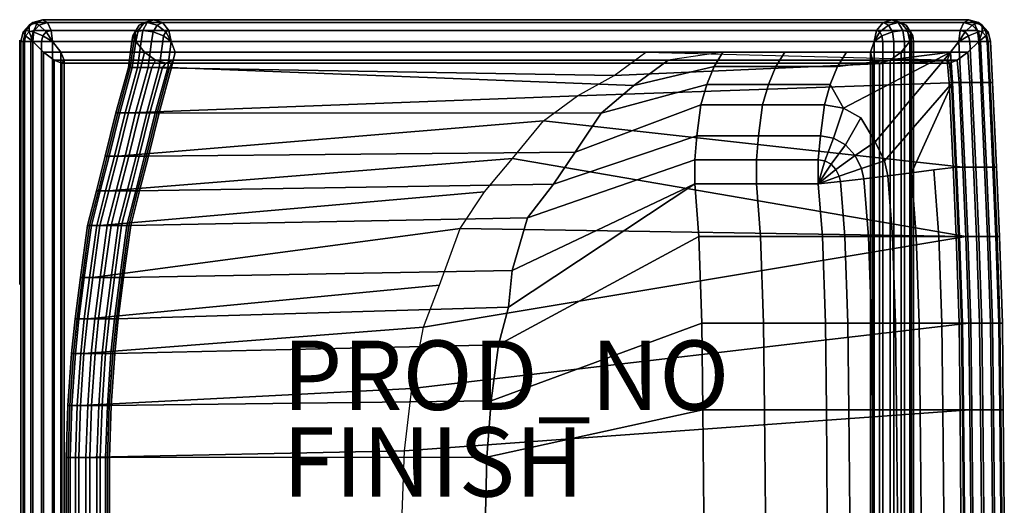
# Model space of a CAD drawing. Extents: x -13.6 to 14.8, y -14.2 to 14.3.
# Drawn here: x -13.6 to 14.8, y 0.2 to 14.3 of the extents above; entities that cross this region are included whole.
import ezdxf

# ---------------------------------------------------------------- set-up
doc = ezdxf.new("R2010")
doc.units = 0
for name, color, linetype in [('SEAT', 5, 'CONTINUOUS'), ('SEAT-FINISH', 7, 'CONTINUOUS'), ('SEAT-PROD_NO', 7, 'CONTINUOUS')]:
    doc.layers.add(name, color=color, linetype=linetype)

msp = doc.modelspace()

# ---------------------------------------------------------------- linework, layer by layer
at = {"layer": 'SEAT', "color": 0, "linetype": 'CONTINUOUS'}
for points in [[(-12.919, 14.25, 0.624), (-13.198, 14.166, 0.482), (-13.303, 14.094, 0.779), (-13.062, 14.166, 0.902)], [(-12.777, 14.166, 0.346), (-13.018, 14.094, 0.222), (-13.198, 14.166, 0.482), (-12.919, 14.25, 0.624)], [(13.646, 14.166, 14.496), (13.788, 14.25, 14.218), (-12.919, 14.25, 0.624), (-13.062, 14.166, 0.902)], [(13.788, 14.25, 14.218), (13.93, 14.166, 13.94), (-12.777, 14.166, 0.346), (-12.919, 14.25, 0.624)], [(-9.976, 14.166, 30.143), (-10.131, 14.094, 30.364), (-9.899, 14.166, 30.578), (-9.72, 14.25, 30.322)], [(-9.976, 14.166, 30.143), (-9.72, 14.25, 30.322), (11.572, 14.25, 0.628), (11.316, 14.166, 0.448)], [(-9.72, 14.25, 30.322), (-9.899, 14.166, 30.578), (-9.619, 14.094, 30.723), (-9.464, 14.166, 30.501)], [(-9.72, 14.25, 30.322), (-9.464, 14.166, 30.501), (11.828, 14.166, 0.807), (11.572, 14.25, 0.628)], [(11.472, 14.094, 0.227), (11.316, 14.166, 0.448), (11.572, 14.25, 0.628), (11.752, 14.166, 0.372)], [(11.752, 14.166, 0.372), (11.572, 14.25, 0.628), (11.828, 14.166, 0.807), (11.984, 14.094, 0.585)], [(14.066, 14.166, 14.361), (13.788, 14.25, 14.218), (13.646, 14.166, 14.496), (13.887, 14.094, 14.62)], [(14.171, 14.094, 14.063), (13.93, 14.166, 13.94), (13.788, 14.25, 14.218), (14.066, 14.166, 14.361)], [(-13.401, 13.938, 0.377), (-13.476, 13.625, 0.339), (-13.544, 13.625, 0.656), (-13.479, 13.896, 0.689)], [(-13.198, 14.166, 0.482), (-13.401, 13.938, 0.377), (-13.479, 13.896, 0.689), (-13.303, 14.094, 0.779)], [(-13.303, 14.094, 0.779), (-13.479, 13.896, 0.689), (-13.407, 13.781, 0.982), (-13.305, 13.896, 1.035)], [(-13.194, 13.896, 0.132), (-13.259, 13.625, 0.099), (-13.476, 13.625, 0.339), (-13.401, 13.938, 0.377)], [(-13.018, 14.094, 0.222), (-13.194, 13.896, 0.132), (-13.401, 13.938, 0.377), (-13.198, 14.166, 0.482)], [(-13.062, 14.166, 0.902), (-13.303, 14.094, 0.779), (-13.305, 13.896, 1.035), (-13.166, 13.938, 1.106)], [(-13.166, 13.938, 1.106), (-13.305, 13.896, 1.035), (-13.204, 13.625, 1.18)], [(13.503, 13.625, 14.775), (13.542, 13.938, 14.7), (-13.166, 13.938, 1.106), (-13.204, 13.625, 1.18)], [(-12.812, 13.896, 0.071), (-12.914, 13.781, 0.019), (-13.194, 13.896, 0.132), (-13.018, 14.094, 0.222)], [(13.542, 13.938, 14.7), (13.646, 14.166, 14.496), (-13.062, 14.166, 0.902), (-13.166, 13.938, 1.106)], [(-12.673, 13.938, 0.142), (-12.812, 13.896, 0.071), (-13.018, 14.094, 0.222), (-12.777, 14.166, 0.346)], [(-12.635, 13.625, 0.068), (-12.635, 13.625, 0.068), (-12.812, 13.896, 0.071), (-12.673, 13.938, 0.142)], [(13.93, 14.166, 13.94), (14.035, 13.938, 13.736), (-12.673, 13.938, 0.142), (-12.777, 14.166, 0.346)], [(14.035, 13.938, 13.736), (14.073, 13.625, 13.662), (-12.635, 13.625, 0.068), (-12.673, 13.938, 0.142)], [(-10.253, 13.896, 30.139), (-10.318, 13.781, 30.233), (-10.245, 13.896, 30.527), (-10.131, 14.094, 30.364)], [(-10.245, 13.896, 30.527), (-10.286, 13.625, 30.586), (-10.078, 13.625, 30.834), (-10.03, 13.938, 30.765)], [(-10.163, 13.938, 30.011), (-10.253, 13.896, 30.139), (-10.131, 14.094, 30.364), (-9.976, 14.166, 30.143)], [(-10.232, 13.625, 29.963), (-10.232, 13.625, 29.963), (-10.253, 13.896, 30.139), (-10.163, 13.938, 30.011)], [(-10.131, 14.094, 30.364), (-10.245, 13.896, 30.527), (-10.03, 13.938, 30.765), (-9.899, 14.166, 30.578)], [(-10.232, 13.625, 29.963), (-10.163, 13.938, 30.011), (11.129, 13.938, 0.317), (11.06, 13.625, 0.269)], [(-10.163, 13.938, 30.011), (-9.976, 14.166, 30.143), (11.316, 14.166, 0.448), (11.129, 13.938, 0.317)], [(-10.03, 13.938, 30.765), (-10.078, 13.625, 30.834), (-9.774, 13.625, 30.944), (-9.733, 13.896, 30.885)], [(-9.899, 14.166, 30.578), (-10.03, 13.938, 30.765), (-9.733, 13.896, 30.885), (-9.619, 14.094, 30.723)], [(-9.619, 14.094, 30.723), (-9.733, 13.896, 30.885), (-9.432, 13.781, 30.854), (-9.366, 13.896, 30.76)], [(-9.464, 14.166, 30.501), (-9.619, 14.094, 30.723), (-9.366, 13.896, 30.76), (-9.276, 13.938, 30.632)], [(-9.464, 14.166, 30.501), (-9.276, 13.938, 30.632), (12.016, 13.938, 0.938), (11.828, 14.166, 0.807)], [(-9.276, 13.938, 30.632), (-9.366, 13.896, 30.76), (-9.208, 13.625, 30.68)], [(-9.276, 13.938, 30.632), (-9.208, 13.625, 30.68), (12.084, 13.625, 0.986), (12.016, 13.938, 0.938)], [(11.06, 13.625, 0.269), (11.06, 13.625, 0.269), (11.129, 13.938, 0.317), (11.219, 13.896, 0.189)], [(11.219, 13.896, 0.189), (11.129, 13.938, 0.317), (11.316, 14.166, 0.448), (11.472, 14.094, 0.227)], [(11.284, 13.781, 0.095), (11.219, 13.896, 0.189), (11.472, 14.094, 0.227), (11.585, 13.896, 0.064)], [(11.585, 13.896, 0.064), (11.472, 14.094, 0.227), (11.752, 14.166, 0.372), (11.883, 13.938, 0.184)], [(11.627, 13.625, 0.005), (11.585, 13.896, 0.064), (11.883, 13.938, 0.184), (11.931, 13.625, 0.116)], [(11.883, 13.938, 0.184), (11.752, 14.166, 0.372), (11.984, 14.094, 0.585), (12.097, 13.896, 0.423)], [(11.984, 14.094, 0.585), (11.828, 14.166, 0.807), (12.016, 13.938, 0.938), (12.105, 13.896, 0.81)], [(11.931, 13.625, 0.116), (11.883, 13.938, 0.184), (12.097, 13.896, 0.423), (12.139, 13.625, 0.363)], [(12.097, 13.896, 0.423), (11.984, 14.094, 0.585), (12.105, 13.896, 0.81), (12.171, 13.781, 0.716)], [(12.105, 13.896, 0.81), (12.016, 13.938, 0.938), (12.084, 13.625, 0.986)], [(13.681, 13.896, 14.771), (13.542, 13.938, 14.7), (13.503, 13.625, 14.775)], [(13.887, 14.094, 14.62), (13.646, 14.166, 14.496), (13.542, 13.938, 14.7), (13.681, 13.896, 14.771)], [(14.063, 13.896, 14.71), (13.887, 14.094, 14.62), (13.681, 13.896, 14.771), (13.782, 13.781, 14.823)], [(14.27, 13.938, 14.465), (14.066, 14.166, 14.361), (13.887, 14.094, 14.62), (14.063, 13.896, 14.71)], [(14.174, 13.896, 13.807), (14.035, 13.938, 13.736), (13.93, 14.166, 13.94), (14.171, 14.094, 14.063)], [(14.073, 13.625, 13.662), (14.073, 13.625, 13.662), (14.035, 13.938, 13.736), (14.174, 13.896, 13.807)], [(14.344, 13.625, 14.503), (14.27, 13.938, 14.465), (14.063, 13.896, 14.71), (14.128, 13.625, 14.743)], [(14.348, 13.896, 14.153), (14.171, 14.094, 14.063), (14.066, 14.166, 14.361), (14.27, 13.938, 14.465)], [(14.276, 13.781, 13.86), (14.174, 13.896, 13.807), (14.171, 14.094, 14.063), (14.348, 13.896, 14.153)], [(14.412, 13.625, 14.187), (14.348, 13.896, 14.153), (14.27, 13.938, 14.465), (14.344, 13.625, 14.503)], [(-13.479, 13.896, 0.689), (-13.544, 13.625, 0.656), (-13.444, 13.625, 0.963), (-13.407, 13.781, 0.982)], [(-13.407, 13.781, 0.982), (-13.444, 13.625, 0.963), (-13.204, 13.625, 1.18)], [(-13.305, 13.896, 1.035), (-13.407, 13.781, 0.982), (-13.204, 13.625, 1.18)], [(-12.914, 13.781, 0.019), (-12.951, 13.625, 0), (-13.259, 13.625, 0.099), (-13.194, 13.896, 0.132)], [(-12.635, 13.625, 0.068), (-12.635, 13.625, 0.068), (-12.951, 13.625, 0), (-12.914, 13.781, 0.019)], [(-12.635, 13.625, 0.068), (-12.635, 13.625, 0.068), (-12.914, 13.781, 0.019), (-12.812, 13.896, 0.071)], [(-10.318, 13.781, 30.233), (-10.342, 13.625, 30.267), (-10.286, 13.625, 30.586), (-10.245, 13.896, 30.527)], [(-10.232, 13.625, 29.963), (-10.232, 13.625, 29.963), (-10.342, 13.625, 30.267), (-10.318, 13.781, 30.233)], [(-10.232, 13.625, 29.963), (-10.232, 13.625, 29.963), (-10.318, 13.781, 30.233), (-10.253, 13.896, 30.139)], [(-9.733, 13.896, 30.885), (-9.774, 13.625, 30.944), (-9.456, 13.625, 30.888), (-9.432, 13.781, 30.854)], [(-9.432, 13.781, 30.854), (-9.456, 13.625, 30.888), (-9.208, 13.625, 30.68)], [(-9.366, 13.896, 30.76), (-9.432, 13.781, 30.854), (-9.208, 13.625, 30.68)], [(11.06, 13.625, 0.269), (11.06, 13.625, 0.269), (11.219, 13.896, 0.189), (11.284, 13.781, 0.095)], [(11.06, 13.625, 0.269), (11.06, 13.625, 0.269), (11.284, 13.781, 0.095), (11.308, 13.625, 0.061)], [(11.308, 13.625, 0.061), (11.284, 13.781, 0.095), (11.585, 13.896, 0.064), (11.627, 13.625, 0.005)], [(12.171, 13.781, 0.716), (12.105, 13.896, 0.81), (12.084, 13.625, 0.986)], [(12.195, 13.625, 0.682), (12.171, 13.781, 0.716), (12.084, 13.625, 0.986)], [(12.139, 13.625, 0.363), (12.097, 13.896, 0.423), (12.171, 13.781, 0.716), (12.195, 13.625, 0.682)], [(13.782, 13.781, 14.823), (13.681, 13.896, 14.771), (13.503, 13.625, 14.775)], [(13.82, 13.625, 14.842), (13.782, 13.781, 14.823), (13.503, 13.625, 14.775)], [(14.128, 13.625, 14.743), (14.063, 13.896, 14.71), (13.782, 13.781, 14.823), (13.82, 13.625, 14.842)], [(14.073, 13.625, 13.662), (14.073, 13.625, 13.662), (14.174, 13.896, 13.807), (14.276, 13.781, 13.86)], [(14.073, 13.625, 13.662), (14.073, 13.625, 13.662), (14.276, 13.781, 13.86), (14.313, 13.625, 13.879)], [(14.313, 13.625, 13.879), (14.276, 13.781, 13.86), (14.348, 13.896, 14.153), (14.412, 13.625, 14.187)], [(-13.544, -13.625, 0.656), (-13.444, -13.625, 0.963), (-13.444, 13.625, 0.963), (-13.544, 13.625, 0.656)], [(-13.476, -13.625, 0.339), (-13.544, -13.625, 0.656), (-13.544, 13.625, 0.656), (-13.476, 13.625, 0.339)], [(-13.259, -13.625, 0.099), (-13.476, -13.625, 0.339), (-13.476, 13.625, 0.339), (-13.259, 13.625, 0.099)], [(-13.444, -13.625, 0.963), (-13.204, -13.625, 1.18), (-13.204, 13.625, 1.18), (-13.444, 13.625, 0.963)], [(-12.951, -13.625, 0), (-13.259, -13.625, 0.099), (-13.259, 13.625, 0.099), (-12.951, 13.625, 0)], [(13.263, 13.313, 14.558), (13.503, 13.625, 14.775), (-13.204, 13.625, 1.18), (-12.888, 13.313, 1.248)], [(-13.204, -13.625, 1.18), (-12.888, -13.312, 1.248), (-12.888, 13.313, 1.248), (-13.204, 13.625, 1.18)], [(-12.635, -13.625, 0.068), (-12.951, -13.625, 0), (-12.951, 13.625, 0), (-12.635, 13.625, 0.068)], [(14.073, 13.625, 13.662), (13.756, 13.313, 13.594), (-12.395, 13.313, 0.284), (-12.635, 13.625, 0.068)], [(-12.395, -13.312, 0.284), (-12.635, -13.625, 0.068), (-12.635, 13.625, 0.068), (-12.395, 13.313, 0.284)], [(-10.342, 13.625, 30.267), (-10.445, 12.875, 30.196), (-10.389, 12.875, 30.514), (-10.286, 13.625, 30.586)], [(-10.232, 13.625, 29.963), (-10.334, 12.875, 29.892), (-10.445, 12.875, 30.196), (-10.342, 13.625, 30.267)], [(-10.286, 13.625, 30.586), (-10.389, 12.875, 30.514), (-10.181, 12.875, 30.762), (-10.078, 13.625, 30.834)], [(-9.984, 13.313, 29.755), (-10.086, 12.875, 29.684), (-10.334, 12.875, 29.892), (-10.232, 13.625, 29.963)], [(-9.984, 13.313, 29.755), (-10.232, 13.625, 29.963), (11.06, 13.625, 0.269), (10.95, 13.313, 0.573)], [(-10.078, 13.625, 30.834), (-10.181, 12.875, 30.762), (-9.877, 12.875, 30.873), (-9.774, 13.625, 30.944)], [(-9.774, 13.625, 30.944), (-9.877, 12.875, 30.873), (-9.558, 12.875, 30.817), (-9.456, 13.625, 30.888)], [(-9.456, 13.625, 30.888), (-9.558, 12.875, 30.817), (-9.31, 12.875, 30.609), (-9.208, 13.625, 30.68)], [(-9.208, 13.625, 30.68), (-9.31, 12.875, 30.609), (-9.2, 12.875, 30.305), (-9.097, 13.313, 30.376)], [(-9.208, 13.625, 30.68), (-9.097, 13.313, 30.376), (11.836, 13.313, 1.194), (12.084, 13.625, 0.986)], [(10.95, 13.313, 0.573), (11.06, 13.625, 0.269), (11.06, -13.625, 0.269), (10.95, -13.312, 0.573)], [(11.06, 13.625, 0.269), (11.308, 13.625, 0.061), (11.308, -13.625, 0.061), (11.06, -13.625, 0.269)], [(11.308, 13.625, 0.061), (11.627, 13.625, 0.005), (11.627, -13.625, 0.005), (11.308, -13.625, 0.061)], [(11.627, 13.625, 0.005), (11.931, 13.625, 0.116), (11.931, -13.625, 0.116), (11.627, -13.625, 0.005)], [(12.084, 13.625, 0.986), (11.836, 13.313, 1.194), (11.836, -13.312, 1.194), (12.084, -13.625, 0.986)], [(11.931, 13.625, 0.116), (12.139, 13.625, 0.363), (12.139, -13.625, 0.363), (11.931, -13.625, 0.116)], [(12.195, 13.625, 0.682), (12.084, 13.625, 0.986), (12.084, -13.625, 0.986), (12.195, -13.625, 0.682)], [(12.139, 13.625, 0.363), (12.195, 13.625, 0.682), (12.195, -13.625, 0.682), (12.139, -13.625, 0.363)], [(13.32, 12.437, 14.446), (13.56, 12.437, 14.663), (13.503, 13.625, 14.775), (13.263, 13.313, 14.558)], [(13.56, 12.437, 14.663), (13.877, 12.437, 14.731), (13.82, 13.625, 14.842), (13.503, 13.625, 14.775)], [(14.13, 12.437, 13.55), (13.813, 12.437, 13.483), (13.756, 13.313, 13.594), (14.073, 13.625, 13.662)], [(13.877, 12.437, 14.731), (14.185, 12.437, 14.632), (14.128, 13.625, 14.743), (13.82, 13.625, 14.842)], [(14.37, 12.437, 13.767), (14.13, 12.437, 13.55), (14.073, 13.625, 13.662), (14.313, 13.625, 13.879)], [(14.185, 12.437, 14.632), (14.401, 12.437, 14.392), (14.344, 13.625, 14.503), (14.128, 13.625, 14.743)], [(14.469, 12.437, 14.075), (14.37, 12.437, 13.767), (14.313, 13.625, 13.879), (14.412, 13.625, 14.187)], [(14.401, 12.437, 14.392), (14.469, 12.437, 14.075), (14.412, 13.625, 14.187), (14.344, 13.625, 14.503)], [(13.164, 13.084, 14.25), (13.263, 13.313, 14.558), (-12.888, 13.313, 1.248), (-12.58, 13.084, 1.149)], [(-12.888, -13.312, 1.248), (-12.58, -13.084, 1.149), (-12.58, 13.084, 1.149), (-12.888, 13.313, 1.248)], [(13.232, 13, 13.934), (13.164, 13.084, 14.25), (-12.58, 13.084, 1.149), (-12.363, 13, 0.909)], [(-12.58, -13.084, 1.149), (-12.363, -13, 0.909), (-12.363, 13, 0.909), (-12.58, 13.084, 1.149)], [(13.756, 13.313, 13.594), (13.449, 13.084, 13.693), (-12.295, 13.084, 0.592), (-12.395, 13.313, 0.284)], [(-12.295, -13.084, 0.592), (-12.395, -13.312, 0.284), (-12.395, 13.313, 0.284), (-12.295, 13.084, 0.592)], [(13.449, 13.084, 13.693), (13.232, 13, 13.934), (-12.363, 13, 0.909), (-12.295, 13.084, 0.592)], [(-12.363, -13, 0.909), (-12.295, -13.084, 0.592), (-12.295, 13.084, 0.592), (-12.363, 13, 0.909)], [(-9.984, 13.313, 29.755), (-10.086, 12.875, 29.684), (3.558, 12.642, 9.378), (4.473, 13.313, 9.823)], [(-9.665, 13.084, 29.699), (-9.768, 12.875, 29.628), (-10.086, 12.875, 29.684), (-9.984, 13.313, 29.755)], [(-9.665, 13.084, 29.699), (-9.984, 13.313, 29.755), (10.95, 13.313, 0.573), (11.006, 13.084, 0.892)], [(-9.361, 13, 29.81), (-9.464, 12.875, 29.738), (-9.768, 12.875, 29.628), (-9.665, 13.084, 29.699)], [(-9.361, 13, 29.81), (-9.665, 13.084, 29.699), (11.006, 13.084, 0.892), (11.214, 13, 1.14)], [(-9.153, 13.084, 30.058), (-9.256, 12.875, 29.986), (-9.464, 12.875, 29.738), (-9.361, 13, 29.81)], [(-9.153, 13.084, 30.058), (-9.361, 13, 29.81), (11.214, 13, 1.14), (11.518, 13.084, 1.25)], [(-9.097, 13.313, 30.376), (-9.2, 12.875, 30.305), (-9.256, 12.875, 29.986), (-9.153, 13.084, 30.058)], [(-9.153, 13.084, 30.058), (-9.256, 12.875, 29.986), (4.128, 12.352, 10.302), (5.121, 13.084, 10.384)], [(-9.097, 13.313, 30.376), (-9.153, 13.084, 30.058), (11.518, 13.084, 1.25), (11.836, 13.313, 1.194)], [(3.558, 12.642, 9.378), (13.449, 13.084, 13.693), (13.505, 12.437, 13.582), (2.508, 12.057, 8.83)], [(13.449, 13.084, 13.693), (3.558, 12.642, 9.378), (4.473, 13.313, 9.823), (13.449, 13.084, 13.693)], [(4.128, 12.352, 10.302), (6.444, 12.896, 11.694), (6.698, 13.313, 11.199), (5.121, 13.084, 10.384)], [(6.444, 12.896, 11.694), (8.225, 12.896, 12.605), (8.478, 13.313, 12.11), (6.698, 13.313, 11.199)], [(8.225, 12.896, 12.605), (10.005, 12.896, 13.516), (10.259, 13.313, 13.02), (8.478, 13.313, 12.11)], [(9.791, 12.384, 13.935), (10.173, 11.698, 14.535), (13.263, 13.313, 14.558), (10.005, 12.896, 13.516)], [(10.259, 13.313, 13.02), (10.005, 12.896, 13.516), (13.263, 13.313, 14.558)], [(13.263, 13.313, 14.558), (10.173, 11.698, 14.535), (10.676, 11.417, 14.765), (11.085, 10.73, 14.931)], [(11.006, 13.084, 0.892), (10.95, 13.313, 0.573), (10.95, -13.312, 0.573), (11.006, -13.084, 0.892)], [(11.214, 13, 1.14), (11.006, 13.084, 0.892), (11.006, -13.084, 0.892), (11.214, -13, 1.14)], [(13.263, 13.313, 14.558), (11.085, 10.73, 14.931), (11.358, 10.178, 15.016), (13.32, 12.437, 14.446)], [(11.518, 13.084, 1.25), (11.214, 13, 1.14), (11.214, -13, 1.14), (11.518, -13.084, 1.25)], [(11.836, 13.313, 1.194), (11.518, 13.084, 1.25), (11.518, -13.084, 1.25), (11.836, -13.312, 1.194)], [(13.221, 12.437, 14.139), (13.32, 12.437, 14.446), (13.263, 13.313, 14.558), (13.164, 13.084, 14.25)], [(13.289, 12.437, 13.822), (13.221, 12.437, 14.139), (13.164, 13.084, 14.25), (13.232, 13, 13.934)], [(13.505, 12.437, 13.582), (13.289, 12.437, 13.822), (13.232, 13, 13.934), (13.449, 13.084, 13.693)], [(13.813, 12.437, 13.483), (13.505, 12.437, 13.582), (13.449, 13.084, 13.693), (13.756, 13.313, 13.594)], [(-10.445, 12.875, 30.196), (-10.334, 12.875, 29.892), (-10.693, 11.563, 29.641), (-10.803, 11.563, 29.945)], [(-10.389, 12.875, 30.514), (-10.445, 12.875, 30.196), (-10.803, 11.563, 29.945), (-10.747, 11.563, 30.263)], [(-10.181, 12.875, 30.762), (-10.389, 12.875, 30.514), (-10.747, 11.563, 30.263), (-10.539, 11.563, 30.511)], [(-10.693, 11.563, 29.641), (-10.334, 12.875, 29.892), (-10.086, 12.875, 29.684), (-10.445, 11.563, 29.433)], [(-9.877, 12.875, 30.873), (-10.181, 12.875, 30.762), (-10.539, 11.563, 30.511), (-10.235, 11.563, 30.622)], [(-10.086, 12.875, 29.684), (-10.445, 11.563, 29.433), (2.508, 12.057, 8.83), (3.558, 12.642, 9.378)], [(-10.445, 11.563, 29.433), (-10.086, 12.875, 29.684), (-9.768, 12.875, 29.628), (-10.126, 11.563, 29.377)], [(-9.558, 12.875, 30.817), (-9.877, 12.875, 30.873), (-10.235, 11.563, 30.622), (-9.916, 11.563, 30.566)], [(-10.126, 11.563, 29.377), (-9.768, 12.875, 29.628), (-9.464, 12.875, 29.738), (-9.822, 11.563, 29.487)], [(-9.31, 12.875, 30.609), (-9.558, 12.875, 30.817), (-9.916, 11.563, 30.566), (-9.669, 11.563, 30.358)], [(-9.822, 11.563, 29.487), (-9.464, 12.875, 29.738), (-9.256, 12.875, 29.986), (-9.614, 11.563, 29.735)], [(-9.558, 11.563, 30.054), (-9.2, 12.875, 30.305), (-9.31, 12.875, 30.609), (-9.669, 11.563, 30.358)], [(-9.256, 12.875, 29.986), (-9.614, 11.563, 29.735), (3.186, 11.551, 10.31), (4.128, 12.352, 10.302)], [(-9.614, 11.563, 29.735), (-9.256, 12.875, 29.986), (-9.2, 12.875, 30.305), (-9.558, 11.563, 30.054)], [(3.186, 11.551, 10.31), (6.23, 12.384, 12.113), (6.444, 12.896, 11.694), (4.128, 12.352, 10.302)], [(6.23, 12.384, 12.113), (8.01, 12.384, 13.024), (8.225, 12.896, 12.605), (6.444, 12.896, 11.694)], [(8.01, 12.384, 13.024), (9.791, 12.384, 13.935), (10.005, 12.896, 13.516), (8.225, 12.896, 12.605)], [(13.619, 10, 13.36), (1.527, 11.339, 8.317), (2.508, 12.057, 8.83), (13.505, 12.437, 13.582)], [(2.436, 10.435, 10.13), (6.062, 11.794, 12.441), (6.23, 12.384, 12.113), (3.186, 11.551, 10.31)], [(6.062, 11.794, 12.441), (7.843, 11.794, 13.352), (8.01, 12.384, 13.024), (6.23, 12.384, 12.113)], [(7.843, 11.794, 13.352), (9.623, 11.794, 14.263), (9.791, 12.384, 13.935), (8.01, 12.384, 13.024)], [(10.173, 11.698, 14.535), (9.791, 12.384, 13.935), (9.623, 11.794, 14.263)], [(13.32, 12.437, 14.446), (11.358, 10.178, 15.016), (11.454, 9.75, 15.023), (12.134, 9.837, 14.908)], [(13.32, 12.437, 14.446), (12.134, 9.837, 14.908), (12.781, 9.925, 14.669), (13.434, 10, 14.224)], [(13.221, 12.437, 14.139), (13.335, 10, 13.916), (13.434, 10, 14.224), (13.32, 12.437, 14.446)], [(13.289, 12.437, 13.822), (13.402, 10, 13.6), (13.335, 10, 13.916), (13.221, 12.437, 14.139)], [(13.505, 12.437, 13.582), (13.619, 10, 13.36), (13.402, 10, 13.6), (13.289, 12.437, 13.822)], [(13.32, 12.437, 14.446), (13.434, 10, 14.224), (13.674, 10, 14.441), (13.56, 12.437, 14.663)], [(13.813, 12.437, 13.483), (13.927, 10, 13.26), (13.619, 10, 13.36), (13.505, 12.437, 13.582)], [(13.674, 10, 14.441), (13.991, 10, 14.509), (13.877, 12.437, 14.731), (13.56, 12.437, 14.663)], [(14.13, 12.437, 13.55), (14.244, 10, 13.328), (13.927, 10, 13.26), (13.813, 12.437, 13.483)], [(13.991, 10, 14.509), (14.298, 10, 14.409), (14.185, 12.437, 14.632), (13.877, 12.437, 14.731)], [(14.484, 10, 13.545), (14.244, 10, 13.328), (14.13, 12.437, 13.55), (14.37, 12.437, 13.767)], [(14.298, 10, 14.409), (14.515, 10, 14.169), (14.401, 12.437, 14.392), (14.185, 12.437, 14.632)], [(14.583, 10, 13.853), (14.484, 10, 13.545), (14.37, 12.437, 13.767), (14.469, 12.437, 14.075)], [(14.515, 10, 14.169), (14.583, 10, 13.853), (14.469, 12.437, 14.075), (14.401, 12.437, 14.392)], [(-10.445, 11.563, 29.433), (-10.752, 10.313, 29.218), (1.527, 11.339, 8.317), (2.508, 12.057, 8.83)], [(1.815, 9.512, 9.894), (5.947, 10.897, 12.667), (6.062, 11.794, 12.441), (2.436, 10.435, 10.13)], [(5.947, 10.897, 12.667), (7.727, 10.897, 13.578), (7.843, 11.794, 13.352), (6.062, 11.794, 12.441)], [(7.727, 10.897, 13.578), (9.508, 10.897, 14.489), (9.623, 11.794, 14.263), (7.843, 11.794, 13.352)], [(9.623, 11.794, 14.263), (9.508, 10.897, 14.489), (9.885, 10.831, 14.675), (10.173, 11.698, 14.535)], [(10.173, 11.698, 14.535), (9.885, 10.831, 14.675), (10.23, 10.638, 14.833), (10.676, 11.417, 14.765)], [(-10.747, 11.563, 30.263), (-10.803, 11.563, 29.945), (-11.11, 10.313, 29.73), (-11.054, 10.313, 30.048)], [(-10.803, 11.563, 29.945), (-10.693, 11.563, 29.641), (-11, 10.313, 29.426), (-11.11, 10.313, 29.73)], [(-10.539, 11.563, 30.511), (-10.747, 11.563, 30.263), (-11.054, 10.313, 30.048), (-10.846, 10.313, 30.296)], [(-11, 10.313, 29.426), (-10.693, 11.563, 29.641), (-10.445, 11.563, 29.433), (-10.752, 10.313, 29.218)], [(-10.235, 11.563, 30.622), (-10.539, 11.563, 30.511), (-10.846, 10.313, 30.296), (-10.542, 10.313, 30.407)], [(-10.752, 10.313, 29.218), (-10.445, 11.563, 29.433), (-10.126, 11.563, 29.377), (-10.433, 10.313, 29.162)], [(-9.916, 11.563, 30.566), (-10.235, 11.563, 30.622), (-10.542, 10.313, 30.407), (-10.224, 10.313, 30.351)], [(-10.433, 10.313, 29.162), (-10.126, 11.563, 29.377), (-9.822, 11.563, 29.487), (-10.129, 10.313, 29.272)], [(-9.669, 11.563, 30.358), (-9.916, 11.563, 30.566), (-10.224, 10.313, 30.351), (-9.976, 10.313, 30.143)], [(-10.129, 10.313, 29.272), (-9.822, 11.563, 29.487), (-9.614, 11.563, 29.735), (-9.921, 10.313, 29.52)], [(-9.865, 10.313, 29.839), (-9.558, 11.563, 30.054), (-9.669, 11.563, 30.358), (-9.976, 10.313, 30.143)], [(-9.614, 11.563, 29.735), (-9.921, 10.313, 29.52), (2.436, 10.435, 10.13), (3.186, 11.551, 10.31)], [(-9.921, 10.313, 29.52), (-9.614, 11.563, 29.735), (-9.558, 11.563, 30.054), (-9.865, 10.313, 29.839)], [(10.676, 11.417, 14.765), (10.23, 10.638, 14.833), (10.51, 10.338, 14.947), (11.085, 10.73, 14.931)], [(-10.752, 10.313, 29.218), (-11.008, 9.313, 29.038), (0.627, 10.246, 7.846), (1.527, 11.339, 8.317)], [(13.619, 10, 13.36), (13.705, 8, 13.193), (0.627, 10.246, 7.846), (1.527, 11.339, 8.317)], [(1.067, 8.538, 9.579), (5.887, 10.214, 12.783), (5.947, 10.897, 12.667), (1.815, 9.512, 9.894)], [(5.887, 10.214, 12.783), (7.668, 10.214, 13.694), (7.727, 10.897, 13.578), (5.947, 10.897, 12.667)], [(7.668, 10.214, 13.694), (9.448, 10.214, 14.605), (9.508, 10.897, 14.489), (7.727, 10.897, 13.578)], [(9.508, 10.897, 14.489), (9.448, 10.214, 14.605), (9.64, 10.18, 14.699), (9.885, 10.831, 14.675)], [(9.885, 10.831, 14.675), (9.64, 10.18, 14.699), (9.816, 10.082, 14.78), (10.23, 10.638, 14.833)], [(10.23, 10.638, 14.833), (9.816, 10.082, 14.78), (9.958, 9.93, 14.838), (10.51, 10.338, 14.947)], [(11.085, 10.73, 14.931), (10.51, 10.338, 14.947), (10.698, 9.96, 15.006), (11.358, 10.178, 15.016)], [(-11.054, 10.313, 30.048), (-11.11, 10.313, 29.73), (-11.366, 9.313, 29.55), (-11.31, 9.313, 29.869)], [(-11.11, 10.313, 29.73), (-11, 10.313, 29.426), (-11.256, 9.313, 29.246), (-11.366, 9.313, 29.55)], [(-10.846, 10.313, 30.296), (-11.054, 10.313, 30.048), (-11.31, 9.313, 29.869), (-11.102, 9.313, 30.117)], [(-11.008, 9.313, 29.038), (-11.264, 8.313, 28.859), (-0.18, 9.29, 7.424), (0.627, 10.246, 7.846)], [(-11.256, 9.313, 29.246), (-11, 10.313, 29.426), (-10.752, 10.313, 29.218), (-11.008, 9.313, 29.038)], [(-10.542, 10.313, 30.407), (-10.846, 10.313, 30.296), (-11.102, 9.313, 30.117), (-10.798, 9.313, 30.228)], [(-11.008, 9.313, 29.038), (-10.752, 10.313, 29.218), (-10.433, 10.313, 29.162), (-10.689, 9.313, 28.982)], [(-10.224, 10.313, 30.351), (-10.542, 10.313, 30.407), (-10.798, 9.313, 30.228), (-10.48, 9.313, 30.171)], [(-10.689, 9.313, 28.982), (-10.433, 10.313, 29.162), (-10.129, 10.313, 29.272), (-10.385, 9.313, 29.093)], [(-9.976, 10.313, 30.143), (-10.224, 10.313, 30.351), (-10.48, 9.313, 30.171), (-10.232, 9.313, 29.963)], [(-10.385, 9.313, 29.093), (-10.129, 10.313, 29.272), (-9.921, 10.313, 29.52), (-10.177, 9.313, 29.341)], [(-10.121, 9.313, 29.659), (-9.865, 10.313, 29.839), (-9.976, 10.313, 30.143), (-10.232, 9.313, 29.963)], [(-9.921, 10.313, 29.52), (-10.177, 9.313, 29.341), (1.815, 9.512, 9.894), (2.436, 10.435, 10.13)], [(-10.177, 9.313, 29.341), (-9.921, 10.313, 29.52), (-9.865, 10.313, 29.839), (-10.121, 9.313, 29.659)], [(13.705, 8, 13.193), (-0.883, 8.234, 7.057), (-0.18, 9.29, 7.424), (0.627, 10.246, 7.846)], [(10.51, 10.338, 14.947), (9.958, 9.93, 14.838), (10.054, 9.737, 14.867), (10.698, 9.96, 15.006)], [(0.625, 7.018, 9.346), (5.886, 9.519, 12.785), (5.887, 10.214, 12.783), (1.067, 8.538, 9.579)], [(5.886, 9.519, 12.785), (7.667, 9.519, 13.696), (7.668, 10.214, 13.694), (5.887, 10.214, 12.783)], [(7.667, 9.519, 13.696), (9.447, 9.519, 14.607), (9.448, 10.214, 14.605), (7.668, 10.214, 13.694)], [(9.448, 10.214, 14.605), (9.447, 9.519, 14.607), (9.447, 9.519, 14.607), (9.64, 10.18, 14.699)], [(9.64, 10.18, 14.699), (9.447, 9.519, 14.607), (9.447, 9.519, 14.607), (9.816, 10.082, 14.78)], [(9.816, 10.082, 14.78), (9.447, 9.519, 14.607), (9.447, 9.519, 14.607), (9.958, 9.93, 14.838)], [(10.698, 9.96, 15.006), (10.054, 9.737, 14.867), (10.087, 9.588, 14.87), (10.764, 9.666, 15.01)], [(11.358, 10.178, 15.016), (10.698, 9.96, 15.006), (10.764, 9.666, 15.01), (11.454, 9.75, 15.023)], [(12.781, 9.925, 14.669), (12.924, 8, 14.416), (13.52, 8, 14.057), (13.434, 10, 14.224)], [(13.402, 10, 13.6), (13.488, 8, 13.433), (13.42, 8, 13.749), (13.335, 10, 13.916)], [(13.335, 10, 13.916), (13.42, 8, 13.749), (13.52, 8, 14.057), (13.434, 10, 14.224)], [(13.619, 10, 13.36), (13.705, 8, 13.193), (13.488, 8, 13.433), (13.402, 10, 13.6)], [(13.434, 10, 14.224), (13.52, 8, 14.057), (13.76, 8, 14.274), (13.674, 10, 14.441)], [(13.927, 10, 13.26), (14.013, 8, 13.093), (13.705, 8, 13.193), (13.619, 10, 13.36)], [(13.76, 8, 14.274), (14.076, 8, 14.342), (13.991, 10, 14.509), (13.674, 10, 14.441)], [(14.244, 10, 13.328), (14.329, 8, 13.161), (14.013, 8, 13.093), (13.927, 10, 13.26)], [(14.076, 8, 14.342), (14.384, 8, 14.242), (14.298, 10, 14.409), (13.991, 10, 14.509)], [(14.569, 8, 13.378), (14.329, 8, 13.161), (14.244, 10, 13.328), (14.484, 10, 13.545)], [(14.384, 8, 14.242), (14.601, 8, 14.002), (14.515, 10, 14.169), (14.298, 10, 14.409)], [(14.668, 8, 13.686), (14.569, 8, 13.378), (14.484, 10, 13.545), (14.583, 10, 13.853)], [(14.601, 8, 14.002), (14.668, 8, 13.686), (14.583, 10, 13.853), (14.515, 10, 14.169)], [(9.958, 9.93, 14.838), (9.447, 9.519, 14.607), (9.447, 9.519, 14.607), (10.054, 9.737, 14.867)], [(10.054, 9.737, 14.867), (9.447, 9.519, 14.607), (9.447, 9.519, 14.607), (10.087, 9.588, 14.87)], [(10.087, 9.588, 14.87), (10.211, 8, 14.634), (10.893, 8, 14.771), (10.764, 9.666, 15.01)], [(10.764, 9.666, 15.01), (10.893, 8, 14.771), (11.588, 8, 14.779), (11.454, 9.75, 15.023)], [(11.454, 9.75, 15.023), (11.588, 8, 14.779), (12.273, 8, 14.66), (12.134, 9.837, 14.908)], [(12.134, 9.837, 14.908), (12.273, 8, 14.66), (12.924, 8, 14.416), (12.781, 9.925, 14.669)], [(-10.177, 9.313, 29.341), (-10.433, 8.313, 29.162), (1.067, 8.538, 9.579), (1.815, 9.512, 9.894)], [(0.226, 4.873, 9.163), (6.005, 8, 12.553), (5.886, 9.519, 12.785), (0.513, 5.961, 9.314)], [(0.625, 7.018, 9.346), (0.513, 5.961, 9.314), (5.886, 9.519, 12.785)], [(5.886, 9.519, 12.785), (6.005, 8, 12.553), (7.785, 8, 13.464), (7.667, 9.519, 13.696)], [(7.667, 9.519, 13.696), (7.785, 8, 13.464), (9.566, 8, 14.375), (9.447, 9.519, 14.607)], [(9.447, 9.519, 14.607), (9.566, 8, 14.375), (10.211, 8, 14.634), (10.087, 9.588, 14.87)], [(-11.366, 9.313, 29.55), (-11.256, 9.313, 29.246), (-11.512, 8.313, 29.067), (-11.622, 8.313, 29.371)], [(-11.31, 9.313, 29.869), (-11.366, 9.313, 29.55), (-11.622, 8.313, 29.371), (-11.566, 8.313, 29.69)], [(-11.102, 9.313, 30.117), (-11.31, 9.313, 29.869), (-11.566, 8.313, 29.69), (-11.358, 8.313, 29.938)], [(-11.512, 8.313, 29.067), (-11.256, 9.313, 29.246), (-11.008, 9.313, 29.038), (-11.264, 8.313, 28.859)], [(-11.264, 8.313, 28.859), (-11.469, 6.813, 28.716), (-0.883, 8.234, 7.057), (-0.18, 9.29, 7.424)], [(-10.798, 9.313, 30.228), (-11.102, 9.313, 30.117), (-11.358, 8.313, 29.938), (-11.054, 8.313, 30.048)], [(-11.264, 8.313, 28.859), (-11.008, 9.313, 29.038), (-10.689, 9.313, 28.982), (-10.945, 8.313, 28.803)], [(-10.48, 9.313, 30.171), (-10.798, 9.313, 30.228), (-11.054, 8.313, 30.048), (-10.736, 8.313, 29.992)], [(-10.945, 8.313, 28.803), (-10.689, 9.313, 28.982), (-10.385, 9.313, 29.093), (-10.641, 8.313, 28.914)], [(-10.232, 9.313, 29.963), (-10.48, 9.313, 30.171), (-10.736, 8.313, 29.992), (-10.488, 8.313, 29.784)], [(-10.641, 8.313, 28.914), (-10.385, 9.313, 29.093), (-10.177, 9.313, 29.341), (-10.433, 8.313, 29.162)], [(-10.377, 8.313, 29.48), (-10.121, 9.313, 29.659), (-10.232, 9.313, 29.963), (-10.488, 8.313, 29.784)], [(-10.433, 8.313, 29.162), (-10.177, 9.313, 29.341), (-10.121, 9.313, 29.659), (-10.377, 8.313, 29.48)], [(-10.433, 8.313, 29.162), (-10.638, 6.813, 29.018), (0.625, 7.018, 9.346), (1.067, 8.538, 9.579)], [(-11.622, 8.313, 29.371), (-11.512, 8.313, 29.067), (-11.716, 6.813, 28.924), (-11.827, 6.813, 29.228)], [(-11.566, 8.313, 29.69), (-11.622, 8.313, 29.371), (-11.827, 6.813, 29.228), (-11.771, 6.813, 29.546)], [(-11.358, 8.313, 29.938), (-11.566, 8.313, 29.69), (-11.771, 6.813, 29.546), (-11.563, 6.813, 29.794)], [(-11.716, 6.813, 28.924), (-11.512, 8.313, 29.067), (-11.264, 8.313, 28.859), (-11.469, 6.813, 28.716)], [(-11.469, 6.813, 28.716), (-11.622, 5.625, 28.608), (-1.471, 6.593, 6.75), (-0.883, 8.234, 7.057)], [(-11.054, 8.313, 30.048), (-11.358, 8.313, 29.938), (-11.563, 6.813, 29.794), (-11.259, 6.813, 29.905)], [(-11.469, 6.813, 28.716), (-11.264, 8.313, 28.859), (-10.945, 8.313, 28.803), (-11.15, 6.813, 28.66)], [(-10.736, 8.313, 29.992), (-11.054, 8.313, 30.048), (-11.259, 6.813, 29.905), (-10.94, 6.813, 29.849)], [(-11.15, 6.813, 28.66), (-10.945, 8.313, 28.803), (-10.641, 8.313, 28.914), (-10.846, 6.813, 28.77)], [(-10.488, 8.313, 29.784), (-10.736, 8.313, 29.992), (-10.94, 6.813, 29.849), (-10.693, 6.813, 29.641)], [(-10.846, 6.813, 28.77), (-10.641, 8.313, 28.914), (-10.433, 8.313, 29.162), (-10.638, 6.813, 29.018)], [(-10.582, 6.813, 29.337), (-10.377, 8.313, 29.48), (-10.488, 8.313, 29.784), (-10.693, 6.813, 29.641)], [(-10.638, 6.813, 29.018), (-10.433, 8.313, 29.162), (-10.377, 8.313, 29.48), (-10.582, 6.813, 29.337)], [(13.705, 8, 13.193), (-1.937, 5.382, 6.506), (-1.471, 6.593, 6.75), (-0.883, 8.234, 7.057)], [(13.705, 8, 13.193), (13.79, 5.5, 13.026), (-2.275, 3.618, 6.329), (-1.937, 5.382, 6.506)], [(0.226, 4.873, 9.163), (0.019, 3.261, 9.054), (6.09, 5.5, 12.386), (6.005, 8, 12.553)], [(6.005, 8, 12.553), (6.09, 5.5, 12.386), (7.871, 5.5, 13.297), (7.785, 8, 13.464)], [(7.785, 8, 13.464), (7.871, 5.5, 13.297), (9.651, 5.5, 14.208), (9.566, 8, 14.375)], [(9.566, 8, 14.375), (9.651, 5.5, 14.208), (10.296, 5.5, 14.467), (10.211, 8, 14.634)], [(10.211, 8, 14.634), (10.296, 5.5, 14.467), (10.978, 5.5, 14.604), (10.893, 8, 14.771)], [(10.893, 8, 14.771), (10.978, 5.5, 14.604), (11.673, 5.5, 14.612), (11.588, 8, 14.779)], [(11.588, 8, 14.779), (11.673, 5.5, 14.612), (12.358, 5.5, 14.493), (12.273, 8, 14.66)], [(12.273, 8, 14.66), (12.358, 5.5, 14.493), (13.01, 5.5, 14.249), (12.924, 8, 14.416)], [(12.924, 8, 14.416), (13.01, 5.5, 14.249), (13.605, 5.5, 13.89), (13.52, 8, 14.057)], [(13.42, 8, 13.749), (13.505, 5.5, 13.582), (13.605, 5.5, 13.89), (13.52, 8, 14.057)], [(13.488, 8, 13.433), (13.573, 5.5, 13.266), (13.505, 5.5, 13.582), (13.42, 8, 13.749)], [(13.705, 8, 13.193), (13.79, 5.5, 13.026), (13.573, 5.5, 13.266), (13.488, 8, 13.433)], [(13.52, 8, 14.057), (13.605, 5.5, 13.89), (13.845, 5.5, 14.107), (13.76, 8, 14.274)], [(14.013, 8, 13.093), (14.098, 5.5, 12.926), (13.79, 5.5, 13.026), (13.705, 8, 13.193)], [(13.845, 5.5, 14.107), (14.161, 5.5, 14.175), (14.076, 8, 14.342), (13.76, 8, 14.274)], [(14.329, 8, 13.161), (14.414, 5.5, 12.994), (14.098, 5.5, 12.926), (14.013, 8, 13.093)], [(14.161, 5.5, 14.175), (14.469, 5.5, 14.075), (14.384, 8, 14.242), (14.076, 8, 14.342)], [(14.654, 5.5, 13.211), (14.414, 5.5, 12.994), (14.329, 8, 13.161), (14.569, 8, 13.378)], [(14.469, 5.5, 14.075), (14.686, 5.5, 13.835), (14.601, 8, 14.002), (14.384, 8, 14.242)], [(14.754, 5.5, 13.519), (14.654, 5.5, 13.211), (14.569, 8, 13.378), (14.668, 8, 13.686)], [(14.686, 5.5, 13.835), (14.754, 5.5, 13.519), (14.668, 8, 13.686), (14.601, 8, 14.002)], [(-10.638, 6.813, 29.018), (-10.792, 5.625, 28.911), (0.513, 5.961, 9.314), (0.625, 7.018, 9.346)], [(-11.827, 6.813, 29.228), (-11.716, 6.813, 28.924), (-11.87, 5.625, 28.816), (-11.981, 5.625, 29.12)], [(-11.771, 6.813, 29.546), (-11.827, 6.813, 29.228), (-11.981, 5.625, 29.12), (-11.925, 5.625, 29.439)], [(-11.563, 6.813, 29.794), (-11.771, 6.813, 29.546), (-11.925, 5.625, 29.439), (-11.717, 5.625, 29.687)], [(-11.87, 5.625, 28.816), (-11.716, 6.813, 28.924), (-11.469, 6.813, 28.716), (-11.622, 5.625, 28.608)], [(-11.622, 5.625, 28.608), (-11.725, 4.625, 28.537), (-1.937, 5.382, 6.506), (-1.471, 6.593, 6.75)], [(-11.259, 6.813, 29.905), (-11.563, 6.813, 29.794), (-11.717, 5.625, 29.687), (-11.413, 5.625, 29.797)], [(-11.622, 5.625, 28.608), (-11.469, 6.813, 28.716), (-11.15, 6.813, 28.66), (-11.304, 5.625, 28.552)], [(-10.94, 6.813, 29.849), (-11.259, 6.813, 29.905), (-11.413, 5.625, 29.797), (-11.094, 5.625, 29.741)], [(-11.304, 5.625, 28.552), (-11.15, 6.813, 28.66), (-10.846, 6.813, 28.77), (-11, 5.625, 28.663)], [(-10.693, 6.813, 29.641), (-10.94, 6.813, 29.849), (-11.094, 5.625, 29.741), (-10.846, 5.625, 29.533)], [(-11, 5.625, 28.663), (-10.846, 6.813, 28.77), (-10.638, 6.813, 29.018), (-10.792, 5.625, 28.911)], [(-10.735, 5.625, 29.229), (-10.582, 6.813, 29.337), (-10.693, 6.813, 29.641), (-10.846, 5.625, 29.533)], [(-10.792, 5.625, 28.911), (-10.638, 6.813, 29.018), (-10.582, 6.813, 29.337), (-10.735, 5.625, 29.229)], [(-10.792, 5.625, 28.911), (-10.894, 4.625, 28.839), (0.226, 4.873, 9.163), (0.513, 5.961, 9.314)], [(-11.925, 5.625, 29.439), (-11.981, 5.625, 29.12), (-12.083, 4.625, 29.049), (-12.027, 4.625, 29.367)], [(-11.981, 5.625, 29.12), (-11.87, 5.625, 28.816), (-11.972, 4.625, 28.745), (-12.083, 4.625, 29.049)], [(-11.717, 5.625, 29.687), (-11.925, 5.625, 29.439), (-12.027, 4.625, 29.367), (-11.819, 4.625, 29.615)], [(-11.972, 4.625, 28.745), (-11.87, 5.625, 28.816), (-11.622, 5.625, 28.608), (-11.725, 4.625, 28.537)], [(-11.413, 5.625, 29.797), (-11.717, 5.625, 29.687), (-11.819, 4.625, 29.615), (-11.515, 4.625, 29.726)], [(-11.725, 4.625, 28.537), (-11.622, 5.625, 28.608), (-11.304, 5.625, 28.552), (-11.406, 4.625, 28.48)], [(-11.094, 5.625, 29.741), (-11.413, 5.625, 29.797), (-11.515, 4.625, 29.726), (-11.196, 4.625, 29.669)], [(-11.406, 4.625, 28.48), (-11.304, 5.625, 28.552), (-11, 5.625, 28.663), (-11.102, 4.625, 28.591)], [(-10.846, 5.625, 29.533), (-11.094, 5.625, 29.741), (-11.196, 4.625, 29.669), (-10.949, 4.625, 29.461)], [(-11.102, 4.625, 28.591), (-11, 5.625, 28.663), (-10.792, 5.625, 28.911), (-10.894, 4.625, 28.839)], [(-10.838, 4.625, 29.157), (-10.735, 5.625, 29.229), (-10.846, 5.625, 29.533), (-10.949, 4.625, 29.461)], [(-10.894, 4.625, 28.839), (-10.792, 5.625, 28.911), (-10.735, 5.625, 29.229), (-10.838, 4.625, 29.157)], [(13.819, 3, 12.97), (-2.479, 1.818, 6.223), (-2.275, 3.618, 6.329), (13.79, 5.5, 13.026)], [(-0.106, 1.635, 8.989), (6.119, 3, 12.33), (6.09, 5.5, 12.386), (0.019, 3.261, 9.054)], [(6.09, 5.5, 12.386), (6.119, 3, 12.33), (7.899, 3, 13.241), (7.871, 5.5, 13.297)], [(7.871, 5.5, 13.297), (7.899, 3, 13.241), (9.68, 3, 14.152), (9.651, 5.5, 14.208)], [(9.651, 5.5, 14.208), (9.68, 3, 14.152), (10.325, 3, 14.412), (10.296, 5.5, 14.467)], [(10.296, 5.5, 14.467), (10.325, 3, 14.412), (11.007, 3, 14.548), (10.978, 5.5, 14.604)], [(10.978, 5.5, 14.604), (11.007, 3, 14.548), (11.702, 3, 14.557), (11.673, 5.5, 14.612)], [(11.673, 5.5, 14.612), (11.702, 3, 14.557), (12.387, 3, 14.437), (12.358, 5.5, 14.493)], [(12.358, 5.5, 14.493), (12.387, 3, 14.437), (13.038, 3, 14.194), (13.01, 5.5, 14.249)], [(13.01, 5.5, 14.249), (13.038, 3, 14.194), (13.633, 3, 13.834), (13.605, 5.5, 13.89)], [(13.505, 5.5, 13.582), (13.534, 3, 13.527), (13.633, 3, 13.834), (13.605, 5.5, 13.89)], [(13.573, 5.5, 13.266), (13.602, 3, 13.21), (13.534, 3, 13.527), (13.505, 5.5, 13.582)], [(13.79, 5.5, 13.026), (13.819, 3, 12.97), (13.602, 3, 13.21), (13.573, 5.5, 13.266)], [(13.605, 5.5, 13.89), (13.633, 3, 13.834), (13.873, 3, 14.051), (13.845, 5.5, 14.107)], [(14.098, 5.5, 12.926), (14.126, 3, 12.871), (13.819, 3, 12.97), (13.79, 5.5, 13.026)], [(13.873, 3, 14.051), (14.19, 3, 14.119), (14.161, 5.5, 14.175), (13.845, 5.5, 14.107)], [(14.414, 5.5, 12.994), (14.443, 3, 12.938), (14.126, 3, 12.871), (14.098, 5.5, 12.926)], [(14.19, 3, 14.119), (14.498, 3, 14.02), (14.469, 5.5, 14.075), (14.161, 5.5, 14.175)], [(14.683, 3, 13.155), (14.443, 3, 12.938), (14.414, 5.5, 12.994), (14.654, 5.5, 13.211)], [(14.498, 3, 14.02), (14.715, 3, 13.78), (14.686, 5.5, 13.835), (14.469, 5.5, 14.075)], [(14.782, 3, 13.463), (14.683, 3, 13.155), (14.654, 5.5, 13.211), (14.754, 5.5, 13.519)], [(14.715, 3, 13.78), (14.782, 3, 13.463), (14.754, 5.5, 13.519), (14.686, 5.5, 13.835)], [(-11.725, 4.625, 28.537), (-11.827, 3.125, 28.465), (-2.275, 3.618, 6.329), (-1.937, 5.382, 6.506)], [(-10.894, 4.625, 28.839), (-10.996, 3.125, 28.767), (0.019, 3.261, 9.054), (0.226, 4.873, 9.163)], [(-12.027, 4.625, 29.367), (-12.083, 4.625, 29.049), (-12.186, 3.125, 28.977), (-12.129, 3.125, 29.295)], [(-12.083, 4.625, 29.049), (-11.972, 4.625, 28.745), (-12.075, 3.125, 28.673), (-12.186, 3.125, 28.977)], [(-11.819, 4.625, 29.615), (-12.027, 4.625, 29.367), (-12.129, 3.125, 29.295), (-11.921, 3.125, 29.543)], [(-12.075, 3.125, 28.673), (-11.972, 4.625, 28.745), (-11.725, 4.625, 28.537), (-11.827, 3.125, 28.465)], [(-11.515, 4.625, 29.726), (-11.819, 4.625, 29.615), (-11.921, 3.125, 29.543), (-11.617, 3.125, 29.654)], [(-11.827, 3.125, 28.465), (-11.725, 4.625, 28.537), (-11.406, 4.625, 28.48), (-11.508, 3.125, 28.409)], [(-11.196, 4.625, 29.669), (-11.515, 4.625, 29.726), (-11.617, 3.125, 29.654), (-11.299, 3.125, 29.598)], [(-11.508, 3.125, 28.409), (-11.406, 4.625, 28.48), (-11.102, 4.625, 28.591), (-11.204, 3.125, 28.519)], [(-10.949, 4.625, 29.461), (-11.196, 4.625, 29.669), (-11.299, 3.125, 29.598), (-11.051, 3.125, 29.39)], [(-11.204, 3.125, 28.519), (-11.102, 4.625, 28.591), (-10.894, 4.625, 28.839), (-10.996, 3.125, 28.767)], [(-10.94, 3.125, 29.086), (-10.838, 4.625, 29.157), (-10.949, 4.625, 29.461), (-11.051, 3.125, 29.39)], [(-10.996, 3.125, 28.767), (-10.894, 4.625, 28.839), (-10.838, 4.625, 29.157), (-10.94, 3.125, 29.086)], [(-11.827, 3.125, 28.465), (-11.878, 1.625, 28.429), (-2.479, 1.818, 6.223), (-2.275, 3.618, 6.329)], [(-12.129, 3.125, 29.295), (-12.186, 3.125, 28.977), (-12.237, 1.625, 28.941), (-12.181, 1.625, 29.26)], [(-12.186, 3.125, 28.977), (-12.075, 3.125, 28.673), (-12.126, 1.625, 28.637), (-12.237, 1.625, 28.941)], [(-11.921, 3.125, 29.543), (-12.129, 3.125, 29.295), (-12.181, 1.625, 29.26), (-11.973, 1.625, 29.507)], [(-12.126, 1.625, 28.637), (-12.075, 3.125, 28.673), (-11.827, 3.125, 28.465), (-11.878, 1.625, 28.429)], [(-11.617, 3.125, 29.654), (-11.921, 3.125, 29.543), (-11.973, 1.625, 29.507), (-11.669, 1.625, 29.618)], [(-11.878, 1.625, 28.429), (-11.827, 3.125, 28.465), (-11.508, 3.125, 28.409), (-11.56, 1.625, 28.373)], [(-11.299, 3.125, 29.598), (-11.617, 3.125, 29.654), (-11.669, 1.625, 29.618), (-11.35, 1.625, 29.562)], [(-11.56, 1.625, 28.373), (-11.508, 3.125, 28.409), (-11.204, 3.125, 28.519), (-11.256, 1.625, 28.483)], [(-11.051, 3.125, 29.39), (-11.299, 3.125, 29.598), (-11.35, 1.625, 29.562), (-11.102, 1.625, 29.354)], [(-11.256, 1.625, 28.483), (-11.204, 3.125, 28.519), (-10.996, 3.125, 28.767), (-11.048, 1.625, 28.731)], [(-10.991, 1.625, 29.05), (-10.94, 3.125, 29.086), (-11.051, 3.125, 29.39), (-11.102, 1.625, 29.354)], [(-10.996, 3.125, 28.767), (-11.048, 1.625, 28.731), (-0.106, 1.635, 8.989), (0.019, 3.261, 9.054)], [(-11.048, 1.625, 28.731), (-10.996, 3.125, 28.767), (-10.94, 3.125, 29.086), (-10.991, 1.625, 29.05)], [(13.819, 3, 12.97), (13.847, 0, 12.914), (-2.548, 0, 6.187), (-2.479, 1.818, 6.223)], [(-0.106, 1.635, 8.989), (-0.147, 0, 8.967), (6.147, 0, 12.275), (6.119, 3, 12.33)], [(6.119, 3, 12.33), (6.147, 0, 12.275), (7.928, 0, 13.186), (7.899, 3, 13.241)], [(7.899, 3, 13.241), (7.928, 0, 13.186), (9.708, 0, 14.097), (9.68, 3, 14.152)], [(9.68, 3, 14.152), (9.708, 0, 14.097), (10.353, 0, 14.356), (10.325, 3, 14.412)], [(10.325, 3, 14.412), (10.353, 0, 14.356), (11.035, 0, 14.492), (11.007, 3, 14.548)], [(11.007, 3, 14.548), (11.035, 0, 14.492), (11.73, 0, 14.501), (11.702, 3, 14.557)], [(11.702, 3, 14.557), (11.73, 0, 14.501), (12.415, 0, 14.381), (12.387, 3, 14.437)], [(12.387, 3, 14.437), (12.415, 0, 14.381), (13.067, 0, 14.138), (13.038, 3, 14.194)], [(13.038, 3, 14.194), (13.067, 0, 14.138), (13.662, 0, 13.779), (13.633, 3, 13.834)], [(13.534, 3, 13.527), (13.562, 0, 13.471), (13.662, 0, 13.779), (13.633, 3, 13.834)], [(13.602, 3, 13.21), (13.63, 0, 13.155), (13.562, 0, 13.471), (13.534, 3, 13.527)], [(13.819, 3, 12.97), (13.847, 0, 12.914), (13.63, 0, 13.155), (13.602, 3, 13.21)], [(13.633, 3, 13.834), (13.662, 0, 13.779), (13.902, 0, 13.996), (13.873, 3, 14.051)], [(14.126, 3, 12.871), (14.155, 0, 12.815), (13.847, 0, 12.914), (13.819, 3, 12.97)], [(13.902, 0, 13.996), (14.218, 0, 14.063), (14.19, 3, 14.119), (13.873, 3, 14.051)], [(14.443, 3, 12.938), (14.471, 0, 12.883), (14.155, 0, 12.815), (14.126, 3, 12.871)], [(14.218, 0, 14.063), (14.526, 0, 13.964), (14.498, 3, 14.02), (14.19, 3, 14.119)], [(14.711, 0, 13.1), (14.471, 0, 12.883), (14.443, 3, 12.938), (14.683, 3, 13.155)], [(14.526, 0, 13.964), (14.743, 0, 13.724), (14.715, 3, 13.78), (14.498, 3, 14.02)], [(14.811, 0, 13.408), (14.711, 0, 13.1), (14.683, 3, 13.155), (14.782, 3, 13.463)], [(14.743, 0, 13.724), (14.811, 0, 13.408), (14.782, 3, 13.463), (14.715, 3, 13.78)], [(-11.878, 1.625, 28.429), (-11.878, 0, 28.429), (-2.548, 0, 6.187), (-2.479, 1.818, 6.223)], [(-12.181, 1.625, 29.26), (-12.237, 1.625, 28.941), (-12.237, 0, 28.941), (-12.181, 0, 29.26)], [(-12.237, 1.625, 28.941), (-12.126, 1.625, 28.637), (-12.126, 0, 28.637), (-12.237, 0, 28.941)], [(-11.973, 1.625, 29.507), (-12.181, 1.625, 29.26), (-12.181, 0, 29.26), (-11.973, 0, 29.507)], [(-12.126, 0, 28.637), (-12.126, 1.625, 28.637), (-11.878, 1.625, 28.429), (-11.878, 0, 28.429)], [(-11.669, 1.625, 29.618), (-11.973, 1.625, 29.507), (-11.973, 0, 29.507), (-11.669, 0, 29.618)], [(-11.878, 0, 28.429), (-11.878, 1.625, 28.429), (-11.56, 1.625, 28.373), (-11.56, 0, 28.373)], [(-11.35, 1.625, 29.562), (-11.669, 1.625, 29.618), (-11.669, 0, 29.618), (-11.35, 0, 29.562)], [(-11.56, 0, 28.373), (-11.56, 1.625, 28.373), (-11.256, 1.625, 28.483), (-11.256, 0, 28.483)], [(-11.102, 1.625, 29.354), (-11.35, 1.625, 29.562), (-11.35, 0, 29.562), (-11.102, 0, 29.354)], [(-11.256, 0, 28.483), (-11.256, 1.625, 28.483), (-11.048, 1.625, 28.731), (-11.048, 0, 28.731)], [(-10.991, 0, 29.05), (-10.991, 1.625, 29.05), (-11.102, 1.625, 29.354), (-11.102, 0, 29.354)], [(-11.048, 1.625, 28.731), (-11.048, 0, 28.731), (-0.147, 0, 8.967), (-0.106, 1.635, 8.989)], [(-11.048, 0, 28.731), (-11.048, 1.625, 28.731), (-10.991, 1.625, 29.05), (-10.991, 0, 29.05)]]:
    msp.add_3dface(points, dxfattribs=at)
at = {"layer": 'SEAT', "color": 0, "linetype": 'CONTINUOUS', "invisible_edges": 8}
msp.add_3dface([(-13.578, 6.614, 0.13), (-13.578, 13.663, 0.13), (-13.578, 13.663, 0.13)], dxfattribs=at)

# ---------------------------------------------------------------- texts
at = {"layer": 'SEAT-FINISH', "color": 0}
msp.add_attdef('FINISH', (-6, 0.5), '', height=2, dxfattribs=at)
at = {"layer": 'SEAT-PROD_NO', "color": 0, "flags": 8}
msp.add_attdef('PROD_NO', (-6, 3), 'SBSD-1099', height=2, dxfattribs=at)

doc.saveas('drawing.dxf')
